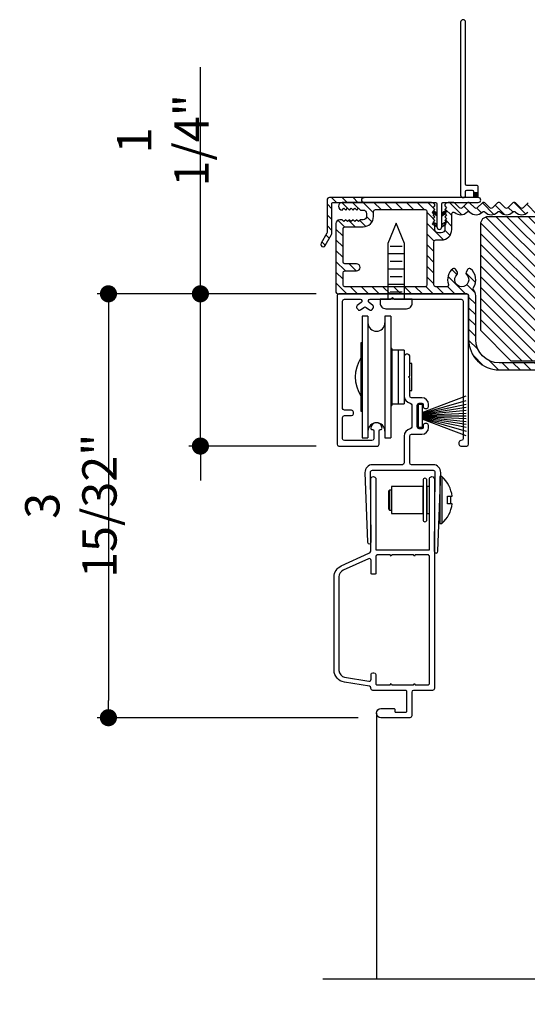
# Model space of a CAD drawing. Extents: x 0 to 169, y 0 to 209.
# Drawn here: x 35 to 39, y 103 to 111 of the extents above; entities that cross this region are included whole.
import ezdxf

# ---------------------------------------------------------------- set-up
doc = ezdxf.new("R2010")
doc.units = 0
doc.header["$LTSCALE"] = 6
doc.header["$MEASUREMENT"] = 0
doc.layers.get('0').update_dxf_attribs({"linetype": 'CONTINUOUS'})
doc.layers.get('Defpoints').update_dxf_attribs({"linetype": 'CONTINUOUS', "lineweight": 5})
doc.layers.add('A-ANNO-DIMS', color=3, linetype='CONTINUOUS')
doc.layers.add('A-DETL-CUT', color=6, linetype='CONTINUOUS')
doc.styles.add('SIMPLEX', font='SIMPLEX.shx', dxfattribs={"width": 0.75})
doc.dimstyles.new('Andersen Section', dxfattribs={"dimscale": 2.5, "dimtxt": 0.09375, "dimasz": 0.046875, "dimexe": 0.03125, "dimexo": 0.0625, "dimgap": 0.03125, "dimtad": 1, "dimdec": 5, "dimzin": 3, "dimdsep": 46, "dimlunit": 4, "dimtxsty": 'SIMPLEX', "dimblk": 'DOT', "dimcen": 0, "dimclrd": 256, "dimclre": 256, "dimadec": 0, "dimazin": 0, "dimtfac": 1, "dimtdec": 5, "dimtmove": 0, "dimatfit": 0, "dimldrblk": 'DOT', "dimfxl": 0, "dimfrac": 2, "dimtolj": 1, "dimtzin": 4, "dimlwd": -1, "dimlwe": -1, "dimarcsym": 0})

# ---------------------------------------------------------------- blocks, each defined once
blk = doc.blocks.new('*X36')
at = {"color": 0, "linetype": 'Continuous', "ltscale": 0.5}
for p, q in [((0.7078, 0.8906), (0.7078, 0.8906)), ((0.7094, 0.8938), (0.7094, 0.8938)), ((0.7109, 0.8906), (0.7109, 0.8906)), ((0.7125, 0.8938), (0.7125, 0.8938)), ((0.7141, 0.8906), (0.7141, 0.8906)), ((0.7156, 0.8938), (0.7156, 0.8938)), ((0.7172, 0.8906), (0.7172, 0.8906)), ((0.7188, 0.8938), (0.7188, 0.8938)), ((0.7203, 0.8906), (0.7203, 0.8906)), ((0.7234, 0.8906), (0.7234, 0.8906)), ((0.7047, 0.8844), (0.7047, 0.8844)), ((0.7063, 0.8875), (0.7063, 0.8875)), ((0.7063, 0.8812), (0.7063, 0.8812)), ((0.7078, 0.8844), (0.7078, 0.8844)), ((0.7078, 0.8781), (0.7078, 0.8781)), ((0.7094, 0.8875), (0.7094, 0.8875)), ((0.7094, 0.8812), (0.7094, 0.8812)), ((0.7109, 0.8844), (0.7109, 0.8844)), ((0.7109, 0.8781), (0.7109, 0.8781)), ((0.7125, 0.8875), (0.7125, 0.8875)), ((0.7125, 0.8812), (0.7125, 0.8812)), ((0.7141, 0.8844), (0.7141, 0.8844)), ((0.7141, 0.8781), (0.7141, 0.8781)), ((0.7156, 0.8875), (0.7156, 0.8875)), ((0.7156, 0.8812), (0.7156, 0.8812)), ((0.7156, 0.875), (0.7156, 0.875)), ((0.7172, 0.8844), (0.7172, 0.8844)), ((0.7172, 0.8781), (0.7172, 0.8781)), ((0.7188, 0.8875), (0.7188, 0.8875)), ((0.7188, 0.8812), (0.7188, 0.8812)), ((0.7188, 0.875), (0.7188, 0.875)), ((0.7203, 0.8844), (0.7203, 0.8844)), ((0.7203, 0.8781), (0.7203, 0.8781)), ((0.7203, 0.8719), (0.7203, 0.8719)), ((0.7219, 0.8875), (0.7219, 0.8875)), ((0.7219, 0.8812), (0.7219, 0.8812)), ((0.7219, 0.875), (0.7219, 0.875)), ((0.7234, 0.8844), (0.7234, 0.8844)), ((0.7234, 0.8781), (0.7234, 0.8781)), ((0.7234, 0.8719), (0.7234, 0.8719)), ((0.725, 0.8875), (0.725, 0.8875)), ((0.725, 0.8812), (0.725, 0.8812)), ((0.725, 0.875), (0.725, 0.875)), ((0.725, 0.8688), (0.725, 0.8688)), ((0.7266, 0.8844), (0.7266, 0.8844)), ((0.7266, 0.8781), (0.7266, 0.8781)), ((0.7266, 0.8719), (0.7266, 0.8719)), ((0.7281, 0.8875), (0.7281, 0.8875)), ((0.7281, 0.8812), (0.7281, 0.8812)), ((0.7281, 0.875), (0.7281, 0.875)), ((0.7281, 0.8688), (0.7281, 0.8688)), ((0.7297, 0.8844), (0.7297, 0.8844)), ((0.7297, 0.8781), (0.7297, 0.8781)), ((0.7297, 0.8719), (0.7297, 0.8719)), ((0.7297, 0.8656), (0.7297, 0.8656)), ((0.7313, 0.8812), (0.7313, 0.8812)), ((0.7313, 0.875), (0.7313, 0.875)), ((0.7313, 0.8688), (0.7313, 0.8688)), ((0.7328, 0.8844), (0.7328, 0.8844)), ((0.7328, 0.8781), (0.7328, 0.8781)), ((0.7328, 0.8719), (0.7328, 0.8719)), ((0.7328, 0.8656), (0.7328, 0.8656)), ((0.7344, 0.8812), (0.7344, 0.8812)), ((0.7344, 0.875), (0.7344, 0.875)), ((0.7344, 0.8688), (0.7344, 0.8688)), ((0.7359, 0.8844), (0.7359, 0.8844)), ((0.7359, 0.8781), (0.7359, 0.8781)), ((0.7359, 0.8719), (0.7359, 0.8719)), ((0.7359, 0.8656), (0.7359, 0.8656)), ((0.7375, 0.8812), (0.7375, 0.8812)), ((0.7375, 0.875), (0.7375, 0.875)), ((0.7375, 0.8688), (0.7375, 0.8688)), ((0.7375, 0.8625), (0.7375, 0.8625)), ((0.7391, 0.8781), (0.7391, 0.8781)), ((0.7391, 0.8719), (0.7391, 0.8719)), ((0.7391, 0.8656), (0.7391, 0.8656))]:
    blk.add_line(p, q, dxfattribs=at)
blk = doc.blocks.new('*X37')
at = {"color": 0, "linetype": 'Continuous', "ltscale": 0.5}
for p, q in [((0.8882, 0.8087), (0.9231, 0.8435)), ((0.8882, 0.8175), (0.9142, 0.8435)), ((0.8882, 0.8263), (0.9054, 0.8435)), ((0.8882, 0.8352), (0.8965, 0.8435)), ((0.8882, 0.8118), (0.9199, 0.8435)), ((0.8882, 0.8206), (0.9111, 0.8435)), ((0.8882, 0.8295), (0.9023, 0.8435)), ((0.8882, 0.8383), (0.8934, 0.8435)), ((0.8888, 0.8035), (0.9282, 0.8429)), ((0.8919, 0.8035), (0.9282, 0.8398)), ((0.8976, 0.8035), (0.9282, 0.8341)), ((0.9007, 0.8035), (0.9282, 0.831)), ((0.9065, 0.8035), (0.9282, 0.8253)), ((0.9096, 0.8035), (0.9282, 0.8221)), ((0.9153, 0.8035), (0.9282, 0.8164)), ((0.9184, 0.8035), (0.9282, 0.8133)), ((0.9241, 0.8035), (0.9282, 0.8076)), ((0.9273, 0.8035), (0.9282, 0.8045))]:
    blk.add_line(p, q, dxfattribs=at)
blk = doc.blocks.new('PPW0610')
for p, q in [((0.0625, -0.049), (0.0625, 0.049)), ((0.125, -0.069), (0.125, 0.069)), ((0.1875, -0.049), (0.1875, 0.049)), ((0.25, -0.069), (0.25, 0.069)), ((0.3125, -0.049), (0.3125, 0.049)), ((0.375, -0.069), (0.375, 0.069)), ((0.4375, -0.049), (0.4375, 0.049))]:
    blk.add_line(p, q)
blk.add_lwpolyline([(0, 0.1315), (0, -0.1315), (-0.031, -0.1315, -0.414214), (-0.077, -0.0855), (-0.077, 0.0855, -0.414214), (-0.031, 0.1315)], format="xyb", close=True)
blk.add_lwpolyline([(0, 0.069), (0.4584, 0.069), (0.625, 0), (0.4584, -0.069), (0, -0.069)])
blk = doc.blocks.new('_DOT')
at = {"color": 0, "linetype": 'ByBlock'}
blk.add_line((-0.5, 0), (-1, 0), dxfattribs=at)
at = {"color": 0, "linetype": 'ByBlock', "const_width": 0.5}
blk.add_lwpolyline([(-0.25, 0, 1), (0.25, 0, 1)], format="xyb", close=True, dxfattribs=at)
blk = doc.blocks.new('*D470')
at = {"layer": 'A-ANNO-DIMS', "transparency": 16777216}
for p, q in [((36.4822, 109.0535), (36.4822, 110.7736)), ((37.43, 108.9129), (36.3885, 108.9129)), ((36.4822, 107.6634), (36.4822, 108.9129)), ((37.43, 107.6634), (36.3885, 107.6634)), ((36.4822, 107.5227), (36.4822, 107.3821))]:
    blk.add_line(p, q, dxfattribs=at)
at = {"layer": 'Defpoints', "color": 0, "transparency": 16777216}
for p in [(37.6175, 108.9129), (36.4822, 107.6634), (37.6175, 107.6634)]:
    blk.add_point(p, dxfattribs=at)
at = {"layer": 'A-ANNO-DIMS', "transparency": 16777216, "xscale": 0.140625, "yscale": 0.140625, "zscale": 0.140625}
for p, rotation in [((36.4822, 108.9129), 270), ((36.4822, 107.6634), 90)]:
    blk.add_blockref('_DOT', p, dxfattribs=dict(at, rotation=rotation))
at = {"layer": 'A-ANNO-DIMS', "color": 0, "transparency": 16777216, "insert": (36.1742, 110.1726), "char_height": 0.28125, "attachment_point": 5, "rotation": 90, "style": 'SIMPLEX'}
blk.add_mtext('\\A1;1 1/4"', dxfattribs=at)
blk = doc.blocks.new('*D471')
at = {"layer": 'A-ANNO-DIMS', "transparency": 16777216}
for p, q in [((37.43, 108.9129), (35.6344, 108.9129)), ((35.7281, 108.7722), (35.7281, 105.5746)), ((37.7754, 105.434), (35.6344, 105.434))]:
    blk.add_line(p, q, dxfattribs=at)
at = {"layer": 'Defpoints', "color": 0, "transparency": 16777216}
for p in [(37.6175, 108.9129), (35.7281, 105.434), (37.9629, 105.434)]:
    blk.add_point(p, dxfattribs=at)
at = {"layer": 'A-ANNO-DIMS', "transparency": 16777216, "xscale": 0.140625, "yscale": 0.140625, "zscale": 0.140625}
for p, rotation in [((35.7281, 108.9129), 90), ((35.7281, 105.434), 270)]:
    blk.add_blockref('_DOT', p, dxfattribs=dict(at, rotation=rotation))
at = {"layer": 'A-ANNO-DIMS', "color": 0, "transparency": 16777216, "insert": (35.4201, 107.1734), "char_height": 0.28125, "attachment_point": 5, "rotation": 90, "style": 'SIMPLEX'}
blk.add_mtext('\\A1;3 15/32"', dxfattribs=at)

msp = doc.modelspace()

# ---------------------------------------------------------------- hatches: boundary and pattern name
at = {"layer": 'A-DETL-CUT'}
h = msp.add_hatch(dxfattribs=at)
h.set_pattern_fill('ANSI31', color=256, scale=0.5, angle=270, style=0)
h.set_pattern_definition([(315, (-6.55356, 68.872135), (0.044194174, 0.044194174), [])])
edge = h.paths.add_edge_path()
edge.add_arc((37.567985, 109.655873), 0.007, 90, 180, ccw=False)
edge.add_line((37.567985, 109.662873), (37.824985, 109.662873))
edge.add_arc((37.824985, 109.682873), 0.02, 90, 270, ccw=False)
edge.add_line((37.824985, 109.702873), (37.540985, 109.702873))
edge.add_arc((37.540985, 109.682873), 0.02, 90, 180)
edge.add_line((37.520985, 109.682873), (37.520985, 109.420212))
edge.add_arc((37.500985, 109.420212), 0.02, -30, 0, ccw=False)
edge.add_line((37.518306, 109.410212), (37.471344, 109.328873))
edge.add_arc((37.488665, 109.318873), 0.02, 150, 330)
edge.add_line((37.505985, 109.308873), (37.558306, 109.399494))
edge.add_arc((37.540985, 109.409494), 0.02, 330, 360)
edge.add_line((37.560985, 109.409494), (37.560985, 109.655873))
h = msp.add_hatch(dxfattribs=at)
h.set_pattern_fill('ANSI31', color=256, scale=0.5, angle=270, style=0)
h.set_pattern_definition([(315, (-14.55356, 68.872135), (0.044194174, 0.044194174), [])])
h.paths.add_polyline_path([(43.218485, 109.662873), (42.248485, 109.662873), (42.218485, 109.632873), (42.188485, 109.662873), (40.294747, 109.662873, 0.41421356), (40.232747, 109.600873), (40.232747, 109.421788), (40.155237, 109.421788), (40.155237, 109.548223), (38.842985, 109.548223, 0.41421356), (38.780985, 109.486223), (38.780985, 108.610873), (39.030985, 108.360873), (40.890537, 108.360873, 0.41421356), (40.952537, 108.422873), (40.952537, 108.704623), (40.644369, 108.722345), (40.644369, 108.930631), (40.983213, 108.912873), (43.218485, 108.912873)])
h.paths.add_polyline_path([(38.543486, 109.440873), (38.543486, 109.56969, -0.64715578), (38.568452, 109.580901, 0.3912289), (38.667508, 109.582798), (38.669065, 109.584293, -0.40231029), (38.689841, 109.584293), (38.691398, 109.582798, 0.40231029), (38.792508, 109.582798), (38.794065, 109.584293, -0.40231029), (38.814841, 109.584293), (38.816398, 109.582798, 0.40231029), (38.917508, 109.582798), (38.919065, 109.584293, -0.40231029), (38.939841, 109.584293), (38.941398, 109.582798, 0.40231029), (39.042508, 109.582798), (39.044065, 109.584293, -0.40231029), (39.064841, 109.584293), (39.066398, 109.582798, 0.40231029), (39.167508, 109.582798), (39.169065, 109.584293, -0.40231029), (39.189841, 109.584293), (39.191398, 109.582798, 0.40231029), (39.292508, 109.582798), (39.294065, 109.584293, -0.40231029), (39.314841, 109.584293), (39.316398, 109.582798, 0.40231029), (39.417508, 109.582798), (39.419065, 109.584293, -0.40231029), (39.439841, 109.584293), (39.441398, 109.582798, 0.40231029), (39.542508, 109.582798), (39.544065, 109.584293, -0.40231029), (39.564841, 109.584293), (39.566398, 109.582798, 0.40231029), (39.667508, 109.582798), (39.669065, 109.584293, -0.40231029), (39.689841, 109.584293), (39.691398, 109.582798, 0.40231029), (39.792508, 109.582798), (39.794065, 109.584293, -0.40231029), (39.814841, 109.584293), (39.816398, 109.582798, 0.40231029), (39.917508, 109.582798), (39.919065, 109.584293, -0.40231029), (39.939841, 109.584293), (39.941398, 109.582798, 0.40954011), (40.0438, 109.584069, -0.41680678), (40.065107, 109.584069, 0.28755848), (40.140622, 109.566403, -0.51458533), (40.160485, 109.552213), (40.160485, 109.473285, 1), (40.218485, 109.473285), (40.218485, 109.647873, 0.41421356), (40.203485, 109.662873), (40.179453, 109.662873, 0.19361452), (40.169065, 109.658693), (40.127341, 109.618638, -0.40231029), (40.106565, 109.618638), (40.064841, 109.658693, 0.40231029), (40.044065, 109.658693), (40.002341, 109.618638, -0.40231029), (39.981565, 109.618638), (39.939841, 109.658693, 0.40231029), (39.919065, 109.658693), (39.877341, 109.618638, -0.40231029), (39.856565, 109.618638), (39.814841, 109.658693, 0.40231029), (39.794065, 109.658693), (39.752341, 109.618638, -0.40231029), (39.731565, 109.618638), (39.689841, 109.658693, 0.40231029), (39.669065, 109.658693), (39.627341, 109.618638, -0.40231029), (39.606565, 109.618638), (39.564841, 109.658693, 0.40231029), (39.544065, 109.658693), (39.502341, 109.618638, -0.40231029), (39.481565, 109.618638), (39.439841, 109.658693, 0.40231029), (39.419065, 109.658693), (39.377341, 109.618638, -0.40231029), (39.356565, 109.618638), (39.314841, 109.658693, 0.40231029), (39.294065, 109.658693), (39.252341, 109.618638, -0.40231029), (39.231565, 109.618638), (39.189841, 109.658693, 0.40231029), (39.169065, 109.658693), (39.127341, 109.618638, -0.40231029), (39.106565, 109.618638), (39.064841, 109.658693, 0.40231029), (39.044065, 109.658693), (39.002341, 109.618638, -0.40231029), (38.981565, 109.618638), (38.939841, 109.658693, 0.40231029), (38.919065, 109.658693), (38.877341, 109.618638, -0.40231029), (38.856565, 109.618638), (38.814841, 109.658693, 0.40231029), (38.794065, 109.658693), (38.752341, 109.618638, -0.40231029), (38.731565, 109.618638), (38.689841, 109.658693, 0.40231029), (38.669065, 109.658693), (38.627341, 109.618638, -0.40231029), (38.606565, 109.618638), (38.564841, 109.658693, 0.19361452), (38.554453, 109.662873), (38.512986, 109.662873, 0.41877817), (38.485489, 109.634945), (38.500486, 109.619948), (38.485486, 109.604948), (38.500486, 109.589948), (38.485486, 109.574948), (38.500486, 109.559948), (38.485486, 109.544948), (38.500486, 109.529948), (38.485486, 109.514948), (38.500486, 109.499948), (38.485486, 109.484948), (38.485486, 109.440873, -0.41419696), (38.457486, 109.412873), (38.433486, 109.412873, -0.41421356), (38.405486, 109.440873), (38.405486, 109.484948), (38.390486, 109.499948), (38.405486, 109.514948), (38.390486, 109.529948), (38.405486, 109.544948), (38.390486, 109.559948), (38.405486, 109.574948), (38.390486, 109.589948), (38.405486, 109.604948), (38.390486, 109.619948), (38.405482, 109.634945, 0.41877817), (38.377986, 109.662873), (37.644485, 109.662873, 0.41421356), (37.613485, 109.631873, 0.41421356), (37.644485, 109.600873), (37.659485, 109.615873), (37.674485, 109.600873), (37.689485, 109.615873), (37.704485, 109.600873), (37.719485, 109.615873), (37.734485, 109.600873), (37.749485, 109.615873), (37.764485, 109.600873), (37.779485, 109.615873), (37.794485, 109.600873), (37.815485, 109.600873, -0.41421356), (37.843485, 109.572873), (37.843485, 109.548873, -0.41421356), (37.815485, 109.520873), (37.794485, 109.520873), (37.779485, 109.505873), (37.764485, 109.520873), (37.749485, 109.505873), (37.734485, 109.520873), (37.719485, 109.505873), (37.704485, 109.520873), (37.689485, 109.505873), (37.674485, 109.520873), (37.659485, 109.505873), (37.644485, 109.520873), (37.624485, 109.520873, 0.41421356), (37.593485, 109.489873), (37.593485, 108.927873, 0.41421356), (37.608485, 108.912873), (38.666485, 108.912873, -0.41421356), (38.681485, 108.897873), (38.681485, 108.538513, 0.41421356), (38.931485, 108.288513), (41.011485, 108.288513, 0.41421356), (41.026485, 108.303513), (41.026485, 108.771873, 0.41421356), (41.011485, 108.786873), (40.693369, 108.786873, 1), (40.693369, 108.728873), (40.953341, 108.728873, -0.41421356), (40.968341, 108.713873), (40.968341, 108.361513, -0.41421356), (40.953341, 108.346513), (38.931485, 108.346513, -0.41421356), (38.739485, 108.538513), (38.739485, 108.897873, 0.18041367), (38.721656, 108.945676, -0.33874561), (38.720549, 108.963875, 0.39070296), (38.696768, 109.118659, 0.45880556), (38.674422, 109.114433), (38.660201, 109.089801, 0.35441056), (38.663166, 109.071143, -2.60913457), (38.586305, 109.071143, 0.35441056), (38.58927, 109.089801), (38.575048, 109.114433, 0.45880556), (38.552703, 109.118659, 0.31732684), (38.515532, 108.990758, -0.51506808), (38.50135, 108.970873), (38.412485, 108.970873, -0.41421356), (38.397485, 108.985873), (38.397485, 109.339873, -0.41421356), (38.412485, 109.354873), (38.457486, 109.354873, 0.41421356)])
h.paths.add_polyline_path([(38.339485, 108.985873, -0.41421356), (38.324485, 108.970873), (37.666485, 108.970873, -0.41421356), (37.651485, 108.985873), (37.651485, 109.085873, -0.41421356), (37.666485, 109.100873), (37.762485, 109.100873, 1), (37.762485, 109.158873), (37.666485, 109.158873, -0.41421356), (37.651485, 109.173873), (37.651485, 109.447873, -0.41421356), (37.666485, 109.462873), (37.815485, 109.462873, 0.41421356), (37.901485, 109.548873), (37.901485, 109.589873, -0.41421356), (37.916485, 109.604873), (38.324485, 109.604873, -0.41421356), (38.339485, 109.589873)], flags=16)
h.paths.add_polyline_path([(41.827485, 108.827799), (41.484485, 108.827799, 0.4386292), (41.413728, 108.750939), (41.433519, 108.511974, 0.95951334), (41.453485, 108.512799), (41.453485, 108.756799, -0.41421368), (41.484485, 108.787799), (41.50578, 108.787799, -0.01353412), (41.508485, 108.787873), (41.802485, 108.787873, -0.01358154), (41.8052, 108.787799), (41.827485, 108.787799, -0.41421356), (41.858485, 108.756799), (41.858485, 108.53715, 0.11643382), (41.861758, 108.523287), (41.880917, 108.484969, 0.28407904), (41.908644, 108.467832), (41.992485, 108.467832, 0.41391305), (42.023485, 108.4988), (42.023485, 108.787873), (42.023485, 108.787873), (42.023485, 108.792798, 1), (41.983485, 108.792799), (41.983485, 108.752799), (41.993485, 108.742799), (41.983485, 108.732799), (41.993485, 108.722799), (41.983485, 108.712799), (41.993485, 108.702799), (41.983485, 108.692799), (41.993485, 108.682799), (41.983485, 108.672799), (41.993485, 108.662799), (41.983485, 108.652799), (41.993485, 108.642799), (41.983485, 108.632799), (41.993485, 108.622799), (41.983485, 108.612799), (41.993485, 108.602799), (41.983485, 108.592799), (41.993485, 108.582799), (41.983485, 108.572798), (41.983485, 108.522832, -0.41421352), (41.968485, 108.507832), (41.933365, 108.507832, -0.28407904), (41.905638, 108.524969), (41.901758, 108.532729, -0.11643382), (41.898485, 108.546593), (41.898485, 108.572798), (41.888484, 108.582799), (41.898484, 108.592799), (41.888484, 108.602799), (41.898484, 108.612799), (41.888484, 108.622799), (41.898484, 108.632799), (41.888484, 108.642799), (41.898484, 108.652799), (41.888484, 108.662799), (41.898484, 108.672799), (41.888484, 108.682799), (41.898484, 108.692799), (41.888484, 108.702799), (41.898484, 108.712799), (41.888484, 108.722799), (41.898484, 108.732799), (41.888484, 108.742799), (41.898485, 108.752799), (41.898485, 108.756799, 0.41421356)], flags=17)
h.paths.add_polyline_path([(43.218485, 108.756873, 0.41421356), (43.187485, 108.787873), (42.023485, 108.787873), (42.023485, 108.498832, -0.00025649), (42.023485, 108.4988), (42.023485, 108.459747), (41.869985, 108.459747), (41.869985, 108.452873), (41.770985, 108.452873), (41.770985, 108.697873), (41.530985, 108.697873), (41.530985, 104.815373), (41.770985, 104.815373), (41.770985, 105.060373), (41.869985, 105.060373), (41.869985, 104.725373), (43.187485, 104.725373, 0.41421356), (43.218485, 104.756373)])
h.paths.add_polyline_path([(41.770985, 104.710373, -0.41421356), (41.785985, 104.725373), (41.802485, 104.725373, 0.41421356), (41.852485, 104.775373), (41.852485, 104.990373, 0.41421356), (41.837485, 105.005373), (41.805485, 105.005373, 0.41421356), (41.790485, 104.990373), (41.790485, 104.802373, -0.41421356), (41.775485, 104.787373), (41.723985, 104.787373, 0.41421356), (41.708985, 104.772373), (41.708985, 104.263799, -0.78298369), (41.680711, 104.256812), (41.580962, 104.446337, 0.27845947), (41.567688, 104.454351), (41.535485, 104.454351, -0.41421356), (41.520485, 104.469351), (41.520485, 108.710873, -0.41421356), (41.535485, 108.725873), (41.775485, 108.725873, -0.41421356), (41.790485, 108.710873), (41.790485, 108.522873, 0.41421356), (41.805485, 108.507873), (41.837485, 108.507873, 0.41421356), (41.852485, 108.522873), (41.852485, 108.737873, 0.39839081), (41.8052, 108.787799), (41.50578, 108.787799, 0.39844574), (41.458485, 108.737873), (41.458485, 104.381373, 0.5643828), (41.480471, 104.368099), (41.52327, 104.390625, -0.41421356), (41.54353, 104.384337), (41.688767, 104.108386, 0.27845947), (41.702041, 104.100373), (41.755985, 104.100373, 0.41421356), (41.770985, 104.115373)])
h.paths.add_polyline_path([(43.083985, 104.663373), (43.021985, 104.725373), (42.614985, 104.725373), (42.614985, 104.100373), (42.739985, 104.100373), (42.739985, 104.178373, 0.41421356), (42.927985, 104.366373), (43.083985, 104.366373)])
h = msp.add_hatch(dxfattribs=at)
h.set_pattern_fill('DOTS', color=256, scale=0.0125, angle=15, style=0)
h.set_pattern_definition([(15, (104.4329274, 101.2858741), (0.000175112397, 0.000855730741), [0, -0.00078125])])
edge = h.paths.add_edge_path()
edge.add_line((38.420985, 109.553873), (38.391026, 109.57117))
edge.add_arc((38.395985, 109.579853), 0.01, 59.7340687, 240.2659313, ccw=False)
edge.add_line((38.401026, 109.58849), (38.420985, 109.576967))
edge.add_line((38.420985, 109.576967), (38.420985, 109.553873))
h = msp.add_hatch(dxfattribs=at)
h.set_pattern_fill('DOTS', color=256, style=0)
h.set_pattern_definition([(0, (104.4329274, 101.2858741), (-0.00078125, -0.0015625), [0, 0.0015625])])
edge = h.paths.add_edge_path()
edge.add_line((38.460985, 109.553873), (38.490945, 109.57117))
edge.add_arc((38.485985, 109.579853), 0.01, 299.7340687, 480.2659313)
edge.add_line((38.480945, 109.58849), (38.460985, 109.576967))
edge.add_line((38.460985, 109.576967), (38.460985, 109.553873))

# ---------------------------------------------------------------- linework, layer by layer
for p, q in [((38.760985, 109.742873), (38.720985, 109.742873)), ((38.420985, 109.553873), (38.391026, 109.57117)), ((38.460985, 109.553873), (38.490945, 109.57117)), ((38.420985, 109.461873), (38.391026, 109.47917)), ((37.855562, 108.730373), (37.808062, 108.730373)), ((37.808062, 108.730373), (37.808062, 107.730373)), ((37.855562, 108.730373), (37.855562, 107.730373)), ((38.043062, 108.730373), (37.995562, 108.730373)), ((37.995562, 108.730373), (37.995562, 107.730373)), ((38.043062, 108.730373), (38.043062, 107.730373)), ((37.808062, 108.510373), (37.798062, 108.510373)), ((37.798062, 108.510373), (37.798062, 107.950373)), ((38.053062, 108.465373), (38.043062, 108.465373)), ((38.053062, 108.465373), (38.053062, 107.995373)), ((38.103062, 108.449373), (38.053062, 108.449373)), ((38.153062, 108.449373), (38.103062, 108.449373)), ((38.103062, 108.449373), (38.103062, 108.011373)), ((38.103062, 108.449373), (38.103062, 108.011373)), ((38.153062, 108.449373), (38.153062, 108.011373)), ((38.215728, 108.34187), (38.198062, 108.34187)), ((38.215728, 108.118875), (38.215728, 108.34187)), ((38.198062, 108.118875), (38.215728, 108.118875)), ((38.299356, 107.939182), (38.661356, 108.076963)), ((38.043062, 107.995373), (38.053062, 107.995373)), ((38.053062, 108.011373), (38.103062, 108.011373)), ((38.103062, 108.011373), (38.153062, 108.011373)), ((38.299356, 107.934682), (38.661356, 108.037373)), ((38.299356, 107.930182), (38.661356, 108.006054)), ((38.299356, 107.925682), (38.661356, 107.981965)), ((37.798062, 107.950373), (37.808062, 107.950373)), ((38.299356, 107.921182), (38.661356, 107.958191)), ((38.299356, 107.916682), (38.661356, 107.934624)), ((38.299356, 107.911963), (38.661356, 107.911963)), ((38.299356, 107.907245), (38.661356, 107.889303)), ((38.299356, 107.902745), (38.661356, 107.865736)), ((38.299356, 107.898245), (38.661356, 107.841962)), ((38.299356, 107.893745), (38.661356, 107.817873)), ((38.299356, 107.889245), (38.661356, 107.786554)), ((38.661356, 107.746963), (38.299356, 107.884745)), ((37.808062, 107.730373), (37.855562, 107.730373)), ((37.995562, 107.730373), (38.043062, 107.730373)), ((38.461983, 107.412373), (38.461983, 107.028373)), ((38.033203, 107.302373), (38.033203, 107.138927)), ((38.532733, 107.251623), (38.532733, 107.189123)), ((38.033203, 107.138927), (38.033203, 107.138373)), ((37.925425, 105.471506), (37.924804, 103.287623))]:
    msp.add_line(p, q, dxfattribs=at)
for points in [[(38.760985, 109.702873), (38.760985, 109.792873, 0.41421356), (38.750985, 109.802873), (38.665985, 109.802873, -0.41421356), (38.655985, 109.812873), (38.655985, 111.142873, 1), (38.615985, 111.142873), (38.615985, 109.722873, 1), (38.655985, 109.722873), (38.655985, 109.752873, -0.41421356), (38.665985, 109.762873), (38.710985, 109.762873, -0.41421356), (38.720985, 109.752873), (38.720985, 109.702873)], [(39.169065, 109.658693), (39.127341, 109.618638, -0.40231029), (39.106565, 109.618638), (39.064841, 109.658693, 0.40231029), (39.044065, 109.658693), (39.002341, 109.618638, -0.40231029), (38.981565, 109.618638), (38.939841, 109.658693, 0.40231029), (38.919065, 109.658693), (38.877341, 109.618638, -0.40231029), (38.856565, 109.618638), (38.814841, 109.658693, 0.40231029), (38.794065, 109.658693), (38.752341, 109.618638, -0.40231029), (38.731565, 109.618638), (38.689841, 109.658693, 0.40231029), (38.669065, 109.658693), (38.627341, 109.618638, -0.40231029), (38.606565, 109.618638), (38.564841, 109.658693, 0.19361452), (38.554453, 109.662873), (38.512986, 109.662873), (38.512986, 109.662873, 0.41421356), (38.485486, 109.635373), (38.485486, 109.634948), (38.500486, 109.619948), (38.485486, 109.604948), (38.500486, 109.589948), (38.485486, 109.574948), (38.500486, 109.559948), (38.485486, 109.544948), (38.500486, 109.529948), (38.485486, 109.514948), (38.500486, 109.499948), (38.485486, 109.484948), (38.485486, 109.440873, -0.41419696), (38.457486, 109.412873), (38.433486, 109.412873, -0.41421356), (38.405486, 109.440873), (38.405486, 109.484948), (38.390486, 109.499948), (38.405486, 109.514948), (38.390486, 109.529948), (38.405486, 109.544948), (38.390486, 109.559948), (38.405486, 109.574948), (38.390486, 109.589948), (38.405486, 109.604948), (38.390486, 109.619948), (38.405486, 109.634948), (38.405486, 109.635373, 0.41421356), (38.377986, 109.662873), (37.644485, 109.662873, 0.41421356), (37.613485, 109.631873, 0.41421356), (37.644485, 109.600873), (37.659485, 109.615873), (37.674485, 109.600873), (37.689485, 109.615873), (37.704485, 109.600873), (37.719485, 109.615873), (37.734485, 109.600873), (37.749485, 109.615873), (37.764485, 109.600873), (37.779485, 109.615873), (37.794485, 109.600873), (37.815485, 109.600873, -0.41421356), (37.843485, 109.572873), (37.843485, 109.548873, -0.41421356), (37.815485, 109.520873), (37.794485, 109.520873), (37.779485, 109.505873), (37.764485, 109.520873), (37.749485, 109.505873), (37.734485, 109.520873), (37.719485, 109.505873), (37.704485, 109.520873), (37.689485, 109.505873), (37.674485, 109.520873), (37.659485, 109.505873), (37.644485, 109.520873), (37.624485, 109.520873, 0.41421356), (37.593485, 109.489873), (37.593485, 109.489873), (37.593485, 109.489873), (37.593485, 108.927873, 0.41421356), (37.608485, 108.912873), (38.666485, 108.912873, -0.41421356), (38.681485, 108.897873), (38.681485, 108.538513, 0.41421356), (38.931485, 108.288513), (41.011485, 108.288513, 0.41421356)], [(37.824985, 109.662873), (38.410985, 109.662873, -0.41421356), (38.420985, 109.652873), (38.420985, 109.461873, 1), (38.460985, 109.461873), (38.460985, 109.652873, -0.41421356), (38.470985, 109.662873), (38.760985, 109.662873, 1), (38.760985, 109.702873), (37.824985, 109.702873)], [(38.420985, 109.553873), (38.390931, 109.571224, -0.99918007), (38.401026, 109.58849), (38.420985, 109.576967)], [(40.953341, 108.346513), (38.931485, 108.346513, -0.41421356), (38.739485, 108.538513), (38.739485, 108.897873, 0.18041367), (38.721656, 108.945676, -0.33874561), (38.720549, 108.963875, 0.39070296), (38.696768, 109.118659, 0.45880556), (38.674422, 109.114433), (38.660201, 109.089801, 0.35441056), (38.663166, 109.071143, -2.60913457), (38.586305, 109.071143, 0.35441056), (38.58927, 109.089801), (38.575048, 109.114433, 0.45880556), (38.552703, 109.118659, 0.31732684), (38.515532, 108.990758, -0.51506808), (38.50135, 108.970873), (38.412485, 108.970873, -0.41421356), (38.397485, 108.985873), (38.397485, 109.339873, -0.41421356), (38.412485, 109.354873), (38.457486, 109.354873, 0.41421356), (38.543486, 109.440873), (38.543486, 109.56969, -0.64912503), (38.568514, 109.580845)], [(38.460985, 109.553873), (38.491039, 109.571224, 0.99918007), (38.480945, 109.58849), (38.460985, 109.576967)], [(38.568514, 109.580846), (38.568514, 109.580846), (38.568514, 109.580846, 0.39090038), (38.667508, 109.582798), (38.669065, 109.584293, -0.40231029), (38.689841, 109.584293), (38.691398, 109.582798, 0.40231029), (38.792508, 109.582798), (38.794065, 109.584293, -0.40231029), (38.814841, 109.584293), (38.816398, 109.582798, 0.40231029), (38.917508, 109.582798), (38.919065, 109.584293, -0.40231029), (38.939841, 109.584293), (38.941398, 109.582798, 0.40231029), (39.042508, 109.582798), (39.044065, 109.584293, -0.40231029), (39.064841, 109.584293), (39.066398, 109.582798, 0.40231029), (39.167508, 109.582798)], [(38.420985, 109.461873), (38.390931, 109.479224, -0.99918007), (38.401026, 109.49649), (38.420985, 109.484967)], [(38.460985, 109.461873), (38.491039, 109.479224, 0.99918007), (38.480945, 109.49649), (38.460985, 109.484967)]]:
    msp.add_lwpolyline(points, format="xyb", dxfattribs=at)
for points in [[(37.560985, 109.655873, -0.41421356), (37.567985, 109.662873), (37.824985, 109.662873, -1), (37.824985, 109.702873), (37.540985, 109.702873, 0.41421356), (37.520985, 109.682873), (37.520985, 109.420212, -0.1316525), (37.518306, 109.410212), (37.471344, 109.328873, 1), (37.505985, 109.308873), (37.558306, 109.399494, 0.1316525), (37.560985, 109.409494)], [(43.218485, 109.662873), (43.218485, 108.912873), (40.983213, 108.912873), (40.644369, 108.930631), (40.644369, 108.722345), (40.952537, 108.704623), (40.952537, 108.422873, -0.41421356), (40.890537, 108.360873), (39.030985, 108.360873), (38.780985, 108.610873), (38.780985, 109.486223, -0.41421356), (38.842985, 109.548223), (40.155237, 109.548223), (40.155237, 109.421788), (40.232747, 109.421788), (40.232747, 109.600873, -0.41421356), (40.294747, 109.662873), (42.188485, 109.662873), (42.218485, 109.632873), (42.248485, 109.662873)], [(38.339485, 109.589873), (38.339485, 108.985873, -0.41421356), (38.324485, 108.970873), (37.666485, 108.970873, -0.41421356), (37.651485, 108.985873), (37.651485, 109.085873, -0.41421356), (37.666485, 109.100873), (37.762485, 109.100873, 1), (37.762485, 109.158873), (37.666485, 109.158873, -0.41421356), (37.651485, 109.173873), (37.651485, 109.447873), (37.651485, 109.447873), (37.651485, 109.447873, -0.41421356), (37.666485, 109.462873), (37.815485, 109.462873, 0.41421356), (37.901485, 109.548873), (37.901485, 109.589873, -0.41421356), (37.916485, 109.604873), (38.324485, 109.604873, -0.41421356), (38.339485, 109.589873)], [(37.961642, 107.799373, 0.41486604), (37.971642, 107.809395, 0.9977753), (37.879482, 107.809395, 0.41486604), (37.889482, 107.799373), (37.893062, 107.799373, -0.41421356), (37.903062, 107.789373), (37.903062, 107.723373, -0.41421356), (37.888062, 107.708373), (37.662485, 107.708373, -0.41421356), (37.647485, 107.723373), (37.647485, 107.898027, -0.41421356), (37.662485, 107.913027), (37.721813, 107.913027, 0.41421356), (37.736813, 107.928027), (37.736813, 107.943027, 0.41421356), (37.721813, 107.958027), (37.662485, 107.958027, -0.41421356), (37.647485, 107.973027), (37.647485, 108.852873, -0.41421356), (37.662485, 108.867873), (37.791362, 108.867873, -0.71761682), (37.800461, 108.840948), (37.768121, 108.816272, 0.41421356), (37.765296, 108.795248), (37.774395, 108.783323, 0.41421356), (37.795419, 108.780497), (37.823463, 108.801895, -0.33794225), (37.841661, 108.801895), (37.869705, 108.780497, 0.41421356), (37.890729, 108.783323), (37.899829, 108.795248, 0.41421356), (37.897003, 108.816272), (37.864663, 108.840948, -0.71761682), (37.873762, 108.867873), (38.04155, 108.867873), (38.05655, 108.882873), (38.07155, 108.867873), (38.621485, 108.867873, -0.41421356), (38.636485, 108.852873), (38.636485, 107.723373, -0.41421356), (38.621485, 107.708373), (38.616485, 107.708373, 0.41421356), (38.601485, 107.693373), (38.601485, 107.678373, 0.41421356), (38.616485, 107.663373), (38.666485, 107.663373, 0.41421356), (38.681485, 107.678373), (38.681485, 108.897873, 0.41421356), (38.666485, 108.912873), (37.617485, 108.912873, 0.41421356), (37.602485, 108.897873), (37.602485, 107.678373, 0.41421356), (37.617485, 107.663373), (37.933062, 107.663373, 0.41421356), (37.948062, 107.678373), (37.948062, 107.789373, -0.41421356), (37.958062, 107.799373)], [(38.338062, 107.848002), (38.323062, 107.848002, 0.41421356), (38.308062, 107.833002), (38.308062, 107.815269, -0.41421356), (38.298062, 107.805269), (38.274857, 107.805269, -0.41421356), (38.259857, 107.820269), (38.259857, 108.000269, -0.41421356), (38.274857, 108.015269), (38.298062, 108.015269, -0.41421356), (38.308062, 108.005269), (38.308062, 107.987535, 0.41421356), (38.323062, 107.972535), (38.338062, 107.972535, 0.41421356), (38.353062, 107.987535), (38.353062, 108.005269, 0.41421356), (38.298062, 108.060269), (38.213062, 108.060269, -0.41421356), (38.198062, 108.075269), (38.198062, 108.220373), (38.188062, 108.230373), (38.198062, 108.240373), (38.198062, 108.402873, 0.41421356), (38.183062, 108.417873), (38.168062, 108.417873, 0.41421356), (38.153062, 108.402873), (38.153062, 108.075269, 0.3632734), (38.202498, 108.016206, -0.3632734), (38.214857, 108.00144), (38.214857, 107.819097, -0.3632734), (38.202498, 107.804331, 0.3632734), (38.153062, 107.745269), (38.153062, 107.525367, -0.41421356), (38.138062, 107.510367), (37.893359, 107.510367, 0.42480507), (37.8314, 107.446134), (37.85199, 106.874827, 0.98644275), (37.88198, 106.875498), (37.876964, 107.450236, -0.41677185), (37.891964, 107.465367), (38.390306, 107.465367, -0.41677185), (38.405306, 107.450236), (38.399636, 106.800498, 0.98644275), (38.429625, 106.799827), (38.452919, 107.446134, 0.42480507), (38.390959, 107.510367), (38.213062, 107.510367, -0.41421356), (38.198062, 107.525367), (38.198062, 107.745269, -0.41421356), (38.213062, 107.760269), (38.298062, 107.760269, 0.41421356), (38.353062, 107.815269), (38.353062, 107.833002, 0.41421356)], [(38.385425, 105.658006), (38.230425, 105.658006, 0.41421307), (38.215425, 105.643006), (38.215425, 105.449006, -0.41421397), (38.200425, 105.434006), (37.962925, 105.434006, -1), (37.962925, 105.509006), (38.070425, 105.509006), (38.075425, 105.504006), (38.075425, 105.484006), (38.080425, 105.479006), (38.170425, 105.479006), (38.175425, 105.484006), (38.175425, 105.653006), (38.170425, 105.658006), (37.895425, 105.658006, -0.41421376), (37.880425, 105.673006), (37.880425, 105.678192, 0.36874527), (37.867781, 105.693006), (37.662721, 105.725613, -0.36874511), (37.578425, 105.824373), (37.578425, 106.589373, -0.29345876), (37.636827, 106.68031), (37.862904, 106.783725, 0.29345883), (37.880425, 106.811006), (37.880425, 107.392873, -0.61802924), (37.912425, 107.408873), (37.916425, 107.404873, -0.16227485), (37.920425, 107.392873), (37.920425, 106.811006), (38.360425, 106.811006), (38.360425, 107.392873, -0.1622713), (38.364425, 107.404873), (38.368425, 107.408873, -0.61802963), (38.400425, 107.392873), (38.400425, 105.673006, -0.41421368)], [(38.308051, 107.069909), (38.308051, 107.057254, 1), (38.338814, 107.057254), (38.338814, 107.383491, 1), (38.308051, 107.383491)], [(38.508142, 107.189123), (38.508142, 107.251623), (38.546448, 107.251623, 0.18284652), (38.461983, 107.412373), (38.446358, 107.412373), (38.446358, 107.028373), (38.461983, 107.028373, 0.18284652), (38.546448, 107.189123)], [(37.935425, 106.771006, 0.41421549), (37.920425, 106.756006), (37.920425, 106.616006), (37.915425, 106.611006), (37.886623, 106.611006), (37.881623, 106.616006), (37.881623, 106.724945, 0.54623765), (37.860384, 106.738586), (37.653466, 106.643935, 0.29345869), (37.618425, 106.589373), (37.618425, 105.820105, 0.32891743), (37.664788, 105.765787), (37.864069, 105.734099, 0.46119208), (37.881425, 105.748913), (37.881425, 105.788006, -0.41421281), (37.896425, 105.803006), (37.905425, 105.803006, -0.41421297), (37.920425, 105.788006), (37.920425, 105.708006), (37.925425, 105.703006), (38.038497, 105.703006), (38.045425, 105.713404), (38.052353, 105.703006), (38.228497, 105.703006), (38.235425, 105.715017), (38.242353, 105.703006), (38.345425, 105.703006, 0.41421376), (38.360425, 105.718006), (38.360425, 106.756006, 0.41421587), (38.345425, 106.771006), (38.242353, 106.771006), (38.235425, 106.759006), (38.228497, 106.771006), (38.052353, 106.771006), (38.045425, 106.759006), (38.038497, 106.771006)]]:
    msp.add_lwpolyline(points, format="xyb", close=True, dxfattribs=at)
for points in [[(38.420985, 109.576967), (38.401026, 109.58849)], [(38.460985, 109.576967), (38.480945, 109.58849)], [(38.420985, 109.484967), (38.401026, 109.49649)], [(38.360425, 107.330873), (38.338814, 107.330873), (38.338814, 107.118445), (38.338814, 107.109873), (38.360425, 107.109873)], [(38.048203, 107.302373), (38.033203, 107.302373), (38.023203, 107.292373), (38.023203, 107.148373), (38.033203, 107.138373), (38.048203, 107.138373)], [(43.324046, 103.287623), (42.392549, 103.287623), (42.302456, 103.081696), (42.143517, 103.475665), (42.037274, 103.287623), (37.485729, 103.287623)]]:
    msp.add_lwpolyline(points, dxfattribs=at)
for points in [[(38.271356, 107.816963), (38.271356, 108.006963), (38.299356, 108.006963), (38.299356, 107.816963)], [(38.308051, 107.330873), (38.048203, 107.330873), (38.048203, 107.118445), (38.048203, 107.109873), (38.308051, 107.109873), (38.308051, 107.118445)]]:
    msp.add_lwpolyline(points, close=True, dxfattribs=at)
for centre, radius, start, end in [((38.395985, 109.579853), 0.01, 59.7340687, 240.2659313), ((38.485985, 109.579853), 0.01, 299.7340687, 120.2659313), ((37.925562, 108.675373), 0.07, 180, 0), ((38.039584, 108.230373), 0.287522, 147.1413971, 212.8586029), ((37.925562, 107.785373), 0.07, 0, 180)]:
    msp.add_arc(centre, radius, start, end, dxfattribs=at)

# ---------------------------------------------------------------- block references
for name, p in [('*X37', (37.832776, 108.899359)), ('*X36', (37.681779, 108.602082))]:
    msp.add_blockref(name, p, dxfattribs=at)
at = {"layer": 'A-DETL-CUT', "xscale": -1, "rotation": 270}
msp.add_blockref('PPW0610', (38.08755, 108.867873), dxfattribs=at)
at = {"layer": 'A-DETL-CUT', "xscale": -1}
msp.add_blockref('*X36', (39.200191, 108.602082), dxfattribs=at)

# ---------------------------------------------------------------- dimensions: what is measured, and where the dimension line sits
at = {"layer": 'A-ANNO-DIMS'}
dim = msp.add_linear_dim(base=(36.482245, 107.663373), p1=(37.617485, 108.912873), p2=(37.617485, 107.663373), angle=90, dimstyle='Andersen Section', override={"dimscale": 3}, dxfattribs=at)
dim.commit()
dim.dimension.update_dxf_attribs({"geometry": '*D470', "text_midpoint": (36.482245, 110.172638), "dimtype": 160})
dim = msp.add_linear_dim(base=(35.728133, 105.434006), p1=(37.617485, 108.912873), p2=(37.962925, 105.434006), angle=90, dimstyle='Andersen Section', override={"dimscale": 3}, dxfattribs=at)
dim.commit()
dim.dimension.update_dxf_attribs({"geometry": '*D471', "text_midpoint": (35.420098, 107.173439)})

doc.saveas('drawing.dxf')
